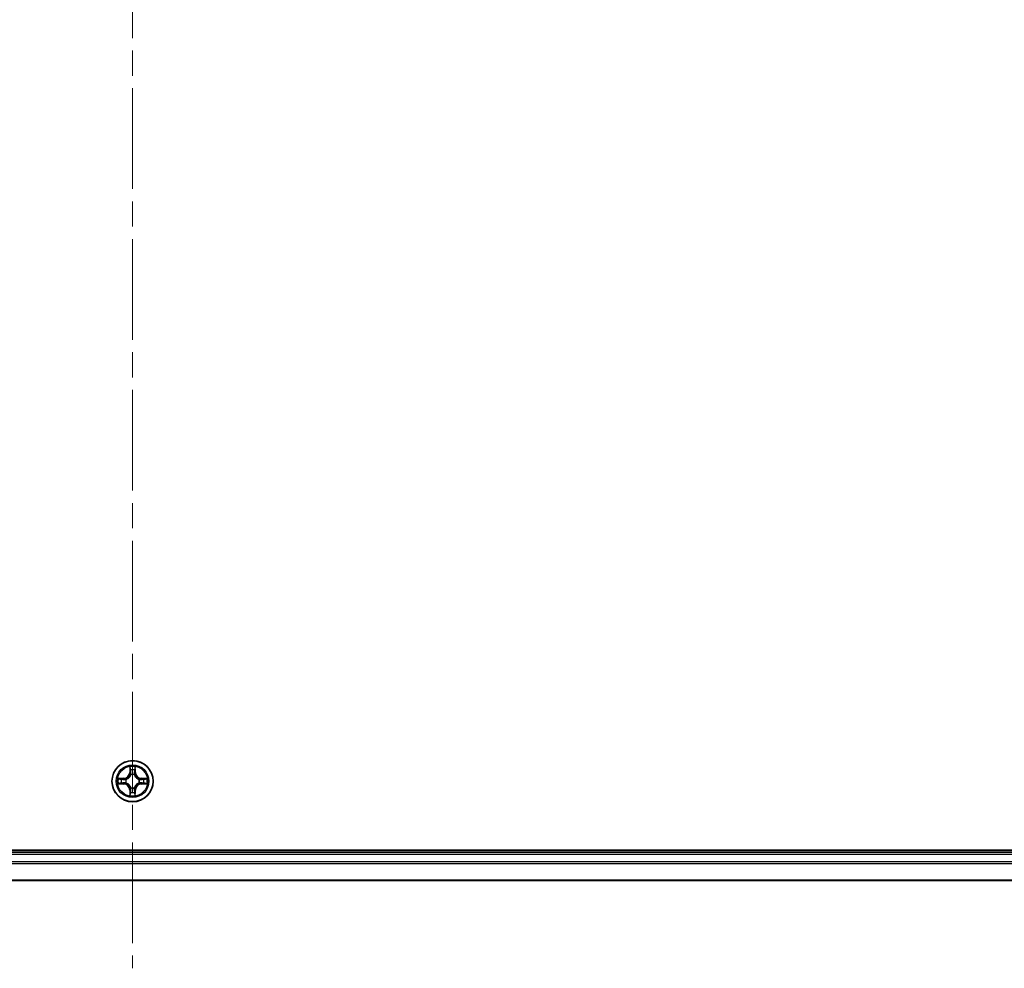
# Model space of a CAD drawing. Units: millimetres. Extents: x 36 to 9676, y 20 to 1706.
# Drawn here: x 1948 to 2087, y 1293 to 1427 of the extents above; entities that cross this region are included whole.
import ezdxf

# ---------------------------------------------------------------- set-up
doc = ezdxf.new("R2010")
doc.units = ezdxf.units.MM
doc.header["$LTSCALE"] = 2.5
doc.linetypes.add('CHAIN', pattern=[0.3543, 0.2362, -0.0295, 0.0591, -0.0295])
for name, color, linetype, lineweight in [('Centerline (ISO)', 131, 'Continuous', 18), ('Visible (ISO)', 7, 'Continuous', 35), ('Visible Narrow (ISO)', 7, 'Continuous', 25)]:
    doc.layers.add(name, color=color, linetype=linetype, lineweight=lineweight)

msp = doc.modelspace()

# ---------------------------------------------------------------- linework, layer by layer
at = {"layer": 'Centerline (ISO)', "linetype": 'CHAIN', "ltscale": 23.990969}
msp.add_line((1963.8015, 1565.9265), (1963.8015, 1293.2075), dxfattribs=at)
at = {"layer": 'Visible (ISO)'}
for p, q in [((2158.8015, 1309.867), (1768.8015, 1309.867)), ((2153.8015, 1309.567), (1773.8015, 1309.567)), ((1773.8015, 1305.567), (2153.8015, 1305.567))]:
    msp.add_line(p, q, dxfattribs=at)
msp.add_circle((1963.8015, 1319.567), 2.9, dxfattribs=at)
at = {"layer": 'Visible Narrow (ISO)'}
for p, q in [((1963.4111, 1321.5897), (1963.3975, 1320.8102)), ((1963.4473, 1320.8093), (1963.4558, 1321.2994)), ((1964.1472, 1321.2994), (1964.1558, 1320.8093)), ((1964.2056, 1320.8102), (1964.192, 1321.5897)), ((1962.5583, 1319.9711), (1961.7788, 1319.9574)), ((1962.0692, 1319.9127), (1962.5592, 1319.9213)), ((1962.5592, 1319.9213), (1962.5583, 1319.9711)), ((1962.5592, 1319.9213), (1962.5605, 1319.8486)), ((1962.8646, 1319.8135), (1962.8852, 1319.8081)), ((1963.4473, 1320.8093), (1963.3975, 1320.8102)), ((1963.4473, 1320.8093), (1963.5199, 1320.8081)), ((1963.5604, 1320.4833), (1963.555, 1320.5039)), ((1964.0481, 1320.5039), (1964.0426, 1320.4833)), ((1964.1558, 1320.8093), (1964.0832, 1320.8081)), ((1964.1558, 1320.8093), (1964.2056, 1320.8102)), ((1964.7178, 1319.8081), (1964.7384, 1319.8135)), ((1965.0439, 1319.9213), (1965.0426, 1319.8486)), ((1965.0439, 1319.9213), (1965.0447, 1319.9711)), ((1965.0439, 1319.9213), (1965.5339, 1319.9127)), ((1965.8243, 1319.9574), (1965.0447, 1319.9711)), ((1961.7788, 1319.1766), (1962.5583, 1319.163)), ((1962.5592, 1319.2128), (1962.0692, 1319.2213)), ((1962.5592, 1319.2128), (1962.5583, 1319.163)), ((1962.5592, 1319.2128), (1962.5605, 1319.2854)), ((1962.8852, 1319.3259), (1962.8646, 1319.3205)), ((1963.4473, 1318.3247), (1963.3975, 1318.3238)), ((1963.3975, 1318.3238), (1963.4111, 1317.5443)), ((1963.4473, 1318.3247), (1963.5199, 1318.3259)), ((1963.4558, 1317.8346), (1963.4473, 1318.3247)), ((1963.555, 1318.6301), (1963.5604, 1318.6507)), ((1964.0426, 1318.6507), (1964.0481, 1318.6301)), ((1964.1558, 1318.3247), (1964.0832, 1318.3259)), ((1964.1558, 1318.3247), (1964.1472, 1317.8346)), ((1964.1558, 1318.3247), (1964.2056, 1318.3238)), ((1964.192, 1317.5443), (1964.2056, 1318.3238)), ((1964.7384, 1319.3205), (1964.7178, 1319.3259)), ((1965.0439, 1319.2128), (1965.0426, 1319.2854)), ((1965.5339, 1319.2213), (1965.0439, 1319.2128)), ((1965.0439, 1319.2128), (1965.0447, 1319.163)), ((1965.0447, 1319.163), (1965.8243, 1319.1766)), ((1773.8015, 1309.267), (2153.8015, 1309.267)), ((2153.8015, 1308.2075), (1773.8015, 1308.2075)), ((1773.8015, 1307.977), (2153.8015, 1307.977)), ((2153.8015, 1305.6365), (1773.8015, 1305.6365))]:
    msp.add_line(p, q, dxfattribs=at)
for radius in [2.8677, 2.3092, 2.1415]:
    msp.add_circle((1963.8015, 1319.567), radius, dxfattribs=at)
for centre, radius, start, end in [((1963.8015, 1319.567), 2.0601, 79.074582, 100.925418), ((1963.8015, 1319.567), 1.6122, 79.692479, 100.307521), ((1963.8015, 1319.567), 2.0601, 169.074582, 190.925418), ((1963.8015, 1319.567), 1.6122, 169.692479, 190.307521), ((1962.5434, 1320.8251), 0.8542, 271, 359), ((1962.5434, 1320.8251), 0.904, 271, 359), ((1963.8015, 1319.567), 0.9688, 165.258044, 194.741956), ((1963.8015, 1319.567), 0.9475, 165.258044, 194.741956), ((1963.8015, 1319.567), 0.9688, 75.258044, 104.741956), ((1963.8015, 1319.567), 0.9475, 75.258044, 104.741956), ((1965.0596, 1320.8251), 0.904, 181, 269), ((1965.0596, 1320.8251), 0.8542, 181, 269), ((1963.8015, 1319.567), 0.9475, 345.258044, 14.741956), ((1963.8015, 1319.567), 0.9688, 345.258044, 14.741956), ((1963.8015, 1319.567), 1.6122, 349.692479, 10.307521), ((1963.8015, 1319.567), 2.0601, 349.074582, 10.925418), ((1962.5434, 1318.3089), 0.8542, 1, 89), ((1962.5434, 1318.3089), 0.904, 1, 89), ((1963.8015, 1319.567), 0.9688, 255.258044, 284.741956), ((1963.8015, 1319.567), 0.9475, 255.258044, 284.741956), ((1965.0596, 1318.3089), 0.904, 91, 179), ((1965.0596, 1318.3089), 0.8542, 91, 179), ((1963.8015, 1319.567), 2.0601, 259.074582, 280.925418), ((1963.8015, 1319.567), 1.6122, 259.692479, 280.307521)]:
    msp.add_arc(centre, radius, start, end, dxfattribs=at)
for centre, major_axis, ratio, start_param, end_param in [((1963.5056, 1321.2985), (-0.05, -0.002), 0.54850665, 4.7835784, 6.17876057), ((1963.5211, 1321.1091), (-0.0494, -0.008), 0.89574018, 4.73044269, 6.08586581), ((1963.5697, 1320.8072), (-0.0494, -0.008), 0.89572054, 4.73483766, 6.08588361), ((1964.0334, 1320.8072), (0.0494, -0.008), 0.89572054, 0.1973017, 1.54834765), ((1964.082, 1321.1091), (0.0494, -0.008), 0.89574018, 0.19731949, 1.55274262), ((1964.0974, 1321.2985), (0.05, -0.002), 0.54850665, 0.10442473, 1.4996069), ((1962.07, 1319.8629), (0.002, 0.05), 0.54850665, 0.10442473, 1.4996069), ((1962.2594, 1319.8475), (0.008, 0.0494), 0.89574018, 0.19731949, 1.55274262), ((1962.5613, 1319.7988), (0.008, 0.0494), 0.89572054, 0.1973017, 1.54834765), ((1962.9079, 1319.8021), (-0.0091, 0.0492), 0.87684641, 0.18229136, 1.17990219), ((1962.9079, 1319.8021), (-0.0149, 0.0477), 0.41070123, 0.09573579, 1.31868747), ((1963.5664, 1320.4606), (-0.0492, 0.0091), 0.87684642, 5.10328313, 6.10089396), ((1963.5664, 1320.4606), (-0.0477, 0.0149), 0.41070123, 4.96449783, 6.18744952), ((1964.0367, 1320.4606), (0.0477, 0.0149), 0.41070123, 0.09573579, 1.31868747), ((1964.0367, 1320.4606), (0.0492, 0.0091), 0.87684641, 0.18229136, 1.17990219), ((1964.6951, 1319.8021), (0.0091, 0.0492), 0.87684642, 5.10328313, 6.10089396), ((1964.6951, 1319.8021), (0.0149, 0.0477), 0.41070123, 4.96449783, 6.18744952), ((1965.0417, 1319.7988), (-0.008, 0.0494), 0.89572054, 4.73483766, 6.08588361), ((1965.3436, 1319.8475), (-0.008, 0.0494), 0.89574018, 4.73044269, 6.08586581), ((1965.5331, 1319.8629), (-0.002, 0.05), 0.54850665, 4.7835784, 6.17876057), ((1962.07, 1319.2711), (0.002, -0.05), 0.54850665, 4.7835784, 6.17876057), ((1962.2594, 1319.2865), (0.008, -0.0494), 0.89574018, 4.73044269, 6.08586581), ((1962.5613, 1319.3352), (0.008, -0.0494), 0.89572054, 4.73483766, 6.08588361), ((1962.9079, 1319.3319), (-0.0091, -0.0492), 0.87684642, 5.10328313, 6.10089396), ((1962.9079, 1319.3319), (-0.0149, -0.0477), 0.41070123, 4.96449783, 6.18744952), ((1963.5664, 1318.6734), (-0.0492, -0.0091), 0.87684641, 0.18229136, 1.17990219), ((1963.5664, 1318.6734), (-0.0477, -0.0149), 0.41070123, 0.09573579, 1.31868747), ((1963.5697, 1318.3268), (-0.0494, 0.008), 0.89572054, 0.1973017, 1.54834765), ((1964.0334, 1318.3268), (0.0494, 0.008), 0.89572054, 4.73483766, 6.08588361), ((1964.0367, 1318.6734), (0.0477, -0.0149), 0.41070123, 4.96449783, 6.18744952), ((1964.0367, 1318.6734), (0.0492, -0.0091), 0.87684642, 5.10328313, 6.10089396), ((1964.6951, 1319.3319), (0.0149, -0.0477), 0.41070123, 0.09573579, 1.31868747), ((1964.6951, 1319.3319), (0.0091, -0.0492), 0.87684641, 0.18229136, 1.17990219), ((1965.0417, 1319.3352), (-0.008, -0.0494), 0.89572054, 0.1973017, 1.54834765), ((1965.3436, 1319.2865), (-0.008, -0.0494), 0.89574018, 0.19731949, 1.55274262), ((1965.5331, 1319.2711), (-0.002, -0.05), 0.54850665, 0.10442473, 1.4996069), ((1963.5056, 1317.8355), (-0.05, 0.002), 0.54850665, 0.10442473, 1.4996069), ((1963.5211, 1318.0249), (-0.0494, 0.008), 0.89574018, 0.19731949, 1.55274262), ((1964.082, 1318.0249), (0.0494, 0.008), 0.89574018, 4.73044269, 6.08586581), ((1964.0974, 1317.8355), (0.05, 0.002), 0.54850665, 4.7835784, 6.17876057)]:
    msp.add_ellipse(centre, major_axis=major_axis, ratio=ratio, start_param=start_param, end_param=end_param, dxfattribs=at)
for points, knots in [([(1963.501, 1321.3257), (1963.5006, 1321.3408), (1963.4985, 1321.3563), (1963.49, 1321.3972), (1963.4819, 1321.4228), (1963.4637, 1321.4715), (1963.4541, 1321.4946), (1963.4333, 1321.5417), (1963.4221, 1321.5658), (1963.4111, 1321.5897)], [0, 0, 0, 0, 0.0059340385, 0.0059340385, 0.0154285, 0.0154285, 0.0237449879, 0.0237449879, 0.0323943032, 0.0323943032, 0.0323943032, 0.0323943032]), ([(1963.4111, 1321.5897), (1963.4166, 1321.5634), (1963.4222, 1321.5369), (1963.4326, 1321.485), (1963.4374, 1321.4596), (1963.4464, 1321.4061), (1963.4504, 1321.3779), (1963.4546, 1321.3329), (1963.4557, 1321.3159), (1963.4558, 1321.2994)], [-0.0323943032, -0.0323943032, -0.0323943032, -0.0323943032, -0.0237449879, -0.0237449879, -0.0154285, -0.0154285, -0.0059340385, -0.0059340385, 0, 0, 0, 0]), ([(1963.4558, 1321.2994), (1963.4575, 1321.259), (1963.4596, 1321.2222), (1963.4648, 1321.1583), (1963.4679, 1321.1312), (1963.4713, 1321.11)], [0, 0, 0, 0, 0.014491423, 0.014491423, 0.0289828459, 0.0289828459, 0.0289828459, 0.0289828459]), ([(1963.4713, 1321.11), (1963.4794, 1321.0596), (1963.4875, 1321.0093), (1963.5037, 1320.9087), (1963.5118, 1320.8584), (1963.5199, 1320.8081)], [0, 0, 0, 0, 0.0343899271, 0.0343899271, 0.0687798542, 0.0687798542, 0.0687798542, 0.0687798542]), ([(1963.5131, 1321.1532), (1963.51, 1321.1724), (1963.5074, 1321.1971), (1963.5034, 1321.2554), (1963.5019, 1321.2889), (1963.501, 1321.3257)], [-0.0289828459, -0.0289828459, -0.0289828459, -0.0289828459, -0.014491423, -0.014491423, 0, 0, 0, 0]), ([(1963.5615, 1320.8512), (1963.5534, 1320.9015), (1963.5454, 1320.9519), (1963.5292, 1321.0525), (1963.5211, 1321.1028), (1963.5131, 1321.1532)], [-0.0687798542, -0.0687798542, -0.0687798542, -0.0687798542, -0.0343899271, -0.0343899271, 0, 0, 0, 0]), ([(1963.555, 1320.5039), (1963.5638, 1320.5472), (1963.5692, 1320.5895), (1963.5768, 1320.7062), (1963.573, 1320.7793), (1963.5615, 1320.8512)], [-0.0764653604, -0.0764653604, -0.0764653604, -0.0764653604, -0.0491206273, -0.0491206273, 0, 0, 0, 0]), ([(1964.0416, 1320.8512), (1964.0301, 1320.7793), (1964.0262, 1320.7062), (1964.0338, 1320.5895), (1964.0393, 1320.5472), (1964.0481, 1320.5039)], [-0.0982412545, -0.0982412545, -0.0982412545, -0.0982412545, -0.0491206273, -0.0491206273, -0.0217758941, -0.0217758941, -0.0217758941, -0.0217758941]), ([(1964.09, 1321.1532), (1964.0819, 1321.1028), (1964.0739, 1321.0525), (1964.0577, 1320.9519), (1964.0496, 1320.9015), (1964.0416, 1320.8512)], [-0.0687798542, -0.0687798542, -0.0687798542, -0.0687798542, -0.0343899271, -0.0343899271, 0, 0, 0, 0]), ([(1964.0832, 1320.8081), (1964.0913, 1320.8584), (1964.0994, 1320.9087), (1964.1156, 1321.0093), (1964.1237, 1321.0596), (1964.1318, 1321.11)], [0, 0, 0, 0, 0.0343899271, 0.0343899271, 0.0687798542, 0.0687798542, 0.0687798542, 0.0687798542]), ([(1964.1021, 1321.3257), (1964.1012, 1321.2892), (1964.0997, 1321.2558), (1964.0957, 1321.1974), (1964.0931, 1321.1726), (1964.09, 1321.1532)], [-0.0289828459, -0.0289828459, -0.0289828459, -0.0289828459, -0.0145850634, -0.0145850634, 0, 0, 0, 0]), ([(1964.192, 1321.5897), (1964.1785, 1321.5606), (1964.1649, 1321.5312), (1964.1363, 1321.4646), (1964.122, 1321.4279), (1964.1066, 1321.3693), (1964.1026, 1321.347), (1964.1021, 1321.3257)], [-0.0003383294, -0.0003383294, -0.0003383294, -0.0003383294, 0.0102009359, 0.0102009359, 0.0236501899, 0.0236501899, 0.0320559737, 0.0320559737, 0.0320559737, 0.0320559737]), ([(1964.1318, 1321.11), (1964.1352, 1321.1313), (1964.1383, 1321.1586), (1964.1435, 1321.2227), (1964.1456, 1321.2593), (1964.1472, 1321.2994)], [0, 0, 0, 0, 0.0145850634, 0.0145850634, 0.0289828459, 0.0289828459, 0.0289828459, 0.0289828459]), ([(1964.1472, 1321.2994), (1964.1475, 1321.3228), (1964.1494, 1321.3472), (1964.1571, 1321.4116), (1964.1642, 1321.452), (1964.1784, 1321.5253), (1964.1852, 1321.5577), (1964.192, 1321.5897)], [-0.0320559737, -0.0320559737, -0.0320559737, -0.0320559737, -0.0236501899, -0.0236501899, -0.0102009359, -0.0102009359, 0.0003383294, 0.0003383294, 0.0003383294, 0.0003383294]), ([(1962.0692, 1319.9127), (1962.0458, 1319.913), (1962.0214, 1319.9149), (1961.9569, 1319.9225), (1961.9165, 1319.9296), (1961.8433, 1319.9439), (1961.8109, 1319.9507), (1961.7788, 1319.9574)], [-0.0320559737, -0.0320559737, -0.0320559737, -0.0320559737, -0.0236501899, -0.0236501899, -0.0102009359, -0.0102009359, 0.0003383294, 0.0003383294, 0.0003383294, 0.0003383294]), ([(1961.7788, 1319.9574), (1961.8079, 1319.944), (1961.8374, 1319.9304), (1961.9039, 1319.9018), (1961.9407, 1319.8874), (1961.9993, 1319.872), (1962.0215, 1319.8681), (1962.0428, 1319.8675)], [-0.0003383294, -0.0003383294, -0.0003383294, -0.0003383294, 0.0102009359, 0.0102009359, 0.0236501899, 0.0236501899, 0.0320559737, 0.0320559737, 0.0320559737, 0.0320559737]), ([(1962.0428, 1319.8675), (1962.0794, 1319.8666), (1962.1127, 1319.8652), (1962.1711, 1319.8611), (1962.196, 1319.8585), (1962.2154, 1319.8555)], [-0.0289828459, -0.0289828459, -0.0289828459, -0.0289828459, -0.0145850634, -0.0145850634, 0, 0, 0, 0]), ([(1962.2586, 1319.8973), (1962.2372, 1319.9007), (1962.2099, 1319.9038), (1962.1459, 1319.909), (1962.1092, 1319.9111), (1962.0692, 1319.9127)], [0, 0, 0, 0, 0.0145850634, 0.0145850634, 0.0289828459, 0.0289828459, 0.0289828459, 0.0289828459]), ([(1962.2154, 1319.8555), (1962.2657, 1319.8474), (1962.316, 1319.8393), (1962.4167, 1319.8232), (1962.467, 1319.8151), (1962.5173, 1319.807)], [-0.0687798542, -0.0687798542, -0.0687798542, -0.0687798542, -0.0343899271, -0.0343899271, 0, 0, 0, 0]), ([(1962.5605, 1319.8486), (1962.5102, 1319.8567), (1962.4598, 1319.8648), (1962.3592, 1319.881), (1962.3089, 1319.8892), (1962.2586, 1319.8973)], [0, 0, 0, 0, 0.0343899271, 0.0343899271, 0.0687798542, 0.0687798542, 0.0687798542, 0.0687798542]), ([(1962.5173, 1319.807), (1962.5892, 1319.7955), (1962.6623, 1319.7917), (1962.779, 1319.7993), (1962.8213, 1319.8047), (1962.8646, 1319.8135)], [-0.0982412545, -0.0982412545, -0.0982412545, -0.0982412545, -0.0491206273, -0.0491206273, -0.0217758941, -0.0217758941, -0.0217758941, -0.0217758941]), ([(1962.8912, 1319.8491), (1962.85, 1319.8418), (1962.8097, 1319.8375), (1962.6986, 1319.8324), (1962.6289, 1319.837), (1962.5605, 1319.8486)], [0.0217758941, 0.0217758941, 0.0217758941, 0.0217758941, 0.0491206273, 0.0491206273, 0.0982412545, 0.0982412545, 0.0982412545, 0.0982412545]), ([(1962.8852, 1319.8081), (1962.9011, 1319.8133), (1962.917, 1319.8189), (1963.013, 1319.8554), (1963.0921, 1319.8971), (1963.2148, 1319.9849), (1963.2604, 1320.0236), (1963.3027, 1320.0658), (1963.345, 1320.1081), (1963.3836, 1320.1538), (1963.4715, 1320.2764), (1963.5132, 1320.3555), (1963.5497, 1320.4516), (1963.5553, 1320.4674), (1963.5604, 1320.4833)], [-0.174866013, -0.174866013, -0.174866013, -0.174866013, -0.16940495, -0.16940495, -0.141674077, -0.141674077, -0.124342281, -0.124342281, -0.124342281, -0.107010485, -0.107010485, -0.079279611, -0.079279611, -0.073818549, -0.073818549, -0.073818549, -0.073818549]), ([(1963.5195, 1320.4773), (1963.5148, 1320.4622), (1963.5097, 1320.4471), (1963.4765, 1320.3559), (1963.4386, 1320.2809), (1963.3584, 1320.1659), (1963.3231, 1320.1235), (1963.2841, 1320.0845), (1963.2451, 1320.0455), (1963.2026, 1320.0101), (1963.0876, 1319.9299), (1963.0127, 1319.892), (1962.9214, 1319.8588), (1962.9063, 1319.8537), (1962.8912, 1319.8491)], [0.073818549, 0.073818549, 0.073818549, 0.073818549, 0.079279611, 0.079279611, 0.107010485, 0.107010485, 0.124342281, 0.124342281, 0.124342281, 0.141674077, 0.141674077, 0.16940495, 0.16940495, 0.174866013, 0.174866013, 0.174866013, 0.174866013]), ([(1963.5199, 1320.8081), (1963.5316, 1320.7397), (1963.5361, 1320.67), (1963.531, 1320.5588), (1963.5268, 1320.5185), (1963.5195, 1320.4773)], [0, 0, 0, 0, 0.0491206273, 0.0491206273, 0.0764653604, 0.0764653604, 0.0764653604, 0.0764653604]), ([(1964.0426, 1320.4833), (1964.0478, 1320.4674), (1964.0534, 1320.4516), (1964.0899, 1320.3555), (1964.1316, 1320.2764), (1964.2195, 1320.1538), (1964.2581, 1320.1081), (1964.3004, 1320.0658), (1964.3426, 1320.0236), (1964.3883, 1319.9849), (1964.511, 1319.8971), (1964.5901, 1319.8554), (1964.6861, 1319.8189), (1964.7019, 1319.8133), (1964.7178, 1319.8081)], [-0.174866013, -0.174866013, -0.174866013, -0.174866013, -0.16940495, -0.16940495, -0.141674077, -0.141674077, -0.124342281, -0.124342281, -0.124342281, -0.107010485, -0.107010485, -0.079279611, -0.079279611, -0.073818549, -0.073818549, -0.073818549, -0.073818549]), ([(1964.0836, 1320.4773), (1964.0763, 1320.5185), (1964.072, 1320.5588), (1964.0669, 1320.67), (1964.0715, 1320.7397), (1964.0832, 1320.8081)], [0.0217758941, 0.0217758941, 0.0217758941, 0.0217758941, 0.0491206273, 0.0491206273, 0.0982412545, 0.0982412545, 0.0982412545, 0.0982412545]), ([(1964.7118, 1319.8491), (1964.6967, 1319.8537), (1964.6817, 1319.8588), (1964.5904, 1319.892), (1964.5155, 1319.9299), (1964.4005, 1320.0101), (1964.358, 1320.0455), (1964.319, 1320.0845), (1964.28, 1320.1235), (1964.2446, 1320.1659), (1964.1644, 1320.2809), (1964.1266, 1320.3559), (1964.0934, 1320.4471), (1964.0883, 1320.4622), (1964.0836, 1320.4773)], [0.073818549, 0.073818549, 0.073818549, 0.073818549, 0.079279611, 0.079279611, 0.107010485, 0.107010485, 0.124342281, 0.124342281, 0.124342281, 0.141674077, 0.141674077, 0.16940495, 0.16940495, 0.174866013, 0.174866013, 0.174866013, 0.174866013]), ([(1965.0426, 1319.8486), (1964.9742, 1319.837), (1964.9045, 1319.8324), (1964.7934, 1319.8375), (1964.7531, 1319.8418), (1964.7118, 1319.8491)], [0, 0, 0, 0, 0.0491206273, 0.0491206273, 0.0764653604, 0.0764653604, 0.0764653604, 0.0764653604]), ([(1964.7384, 1319.8135), (1964.7818, 1319.8047), (1964.8241, 1319.7993), (1964.9407, 1319.7917), (1965.0139, 1319.7955), (1965.0858, 1319.807)], [-0.0764653604, -0.0764653604, -0.0764653604, -0.0764653604, -0.0491206273, -0.0491206273, 0, 0, 0, 0]), ([(1965.3445, 1319.8973), (1965.2942, 1319.8892), (1965.2439, 1319.881), (1965.1432, 1319.8648), (1965.0929, 1319.8567), (1965.0426, 1319.8486)], [0, 0, 0, 0, 0.0343899271, 0.0343899271, 0.0687798542, 0.0687798542, 0.0687798542, 0.0687798542]), ([(1965.0858, 1319.807), (1965.1361, 1319.8151), (1965.1864, 1319.8232), (1965.2871, 1319.8393), (1965.3374, 1319.8474), (1965.3877, 1319.8555)], [-0.0687798542, -0.0687798542, -0.0687798542, -0.0687798542, -0.0343899271, -0.0343899271, 0, 0, 0, 0]), ([(1965.5339, 1319.9127), (1965.4936, 1319.9111), (1965.4567, 1319.9089), (1965.3928, 1319.9037), (1965.3657, 1319.9007), (1965.3445, 1319.8973)], [0, 0, 0, 0, 0.014491423, 0.014491423, 0.0289828459, 0.0289828459, 0.0289828459, 0.0289828459]), ([(1965.3877, 1319.8555), (1965.407, 1319.8585), (1965.4316, 1319.8611), (1965.4899, 1319.8651), (1965.5235, 1319.8666), (1965.5602, 1319.8675)], [-0.0289828459, -0.0289828459, -0.0289828459, -0.0289828459, -0.014491423, -0.014491423, 0, 0, 0, 0]), ([(1965.8243, 1319.9574), (1965.7979, 1319.9519), (1965.7714, 1319.9463), (1965.7195, 1319.936), (1965.6942, 1319.9312), (1965.6406, 1319.9222), (1965.6124, 1319.9181), (1965.5674, 1319.9139), (1965.5504, 1319.9129), (1965.5339, 1319.9127)], [-0.0323943032, -0.0323943032, -0.0323943032, -0.0323943032, -0.0237449879, -0.0237449879, -0.0154285, -0.0154285, -0.0059340385, -0.0059340385, 0, 0, 0, 0]), ([(1965.5602, 1319.8675), (1965.5753, 1319.8679), (1965.5908, 1319.87), (1965.6317, 1319.8785), (1965.6574, 1319.8867), (1965.706, 1319.9048), (1965.7291, 1319.9145), (1965.7762, 1319.9352), (1965.8003, 1319.9464), (1965.8243, 1319.9574)], [0, 0, 0, 0, 0.0059340385, 0.0059340385, 0.0154285, 0.0154285, 0.0237449879, 0.0237449879, 0.0323943032, 0.0323943032, 0.0323943032, 0.0323943032]), ([(1962.0428, 1319.2665), (1962.0278, 1319.2661), (1962.0123, 1319.264), (1961.9713, 1319.2555), (1961.9457, 1319.2473), (1961.897, 1319.2292), (1961.874, 1319.2195), (1961.8268, 1319.1988), (1961.8027, 1319.1876), (1961.7788, 1319.1766)], [0, 0, 0, 0, 0.0059340385, 0.0059340385, 0.0154285, 0.0154285, 0.0237449879, 0.0237449879, 0.0323943032, 0.0323943032, 0.0323943032, 0.0323943032]), ([(1961.7788, 1319.1766), (1961.8051, 1319.1821), (1961.8317, 1319.1877), (1961.8836, 1319.198), (1961.9089, 1319.2029), (1961.9625, 1319.2118), (1961.9906, 1319.2159), (1962.0356, 1319.2201), (1962.0526, 1319.2211), (1962.0692, 1319.2213)], [-0.0323943032, -0.0323943032, -0.0323943032, -0.0323943032, -0.0237449879, -0.0237449879, -0.0154285, -0.0154285, -0.0059340385, -0.0059340385, 0, 0, 0, 0]), ([(1962.2154, 1319.2785), (1962.1961, 1319.2755), (1962.1714, 1319.2729), (1962.1132, 1319.2689), (1962.0796, 1319.2674), (1962.0428, 1319.2665)], [-0.0289828459, -0.0289828459, -0.0289828459, -0.0289828459, -0.014491423, -0.014491423, 0, 0, 0, 0]), ([(1962.0692, 1319.2213), (1962.1095, 1319.2229), (1962.1463, 1319.2251), (1962.2103, 1319.2303), (1962.2374, 1319.2333), (1962.2586, 1319.2367)], [0, 0, 0, 0, 0.014491423, 0.014491423, 0.0289828459, 0.0289828459, 0.0289828459, 0.0289828459]), ([(1962.5173, 1319.327), (1962.467, 1319.3189), (1962.4167, 1319.3108), (1962.316, 1319.2947), (1962.2657, 1319.2866), (1962.2154, 1319.2785)], [-0.0687798542, -0.0687798542, -0.0687798542, -0.0687798542, -0.0343899271, -0.0343899271, 0, 0, 0, 0]), ([(1962.2586, 1319.2367), (1962.3089, 1319.2449), (1962.3592, 1319.253), (1962.4598, 1319.2692), (1962.5102, 1319.2773), (1962.5605, 1319.2854)], [0, 0, 0, 0, 0.0343899271, 0.0343899271, 0.0687798542, 0.0687798542, 0.0687798542, 0.0687798542]), ([(1962.8646, 1319.3205), (1962.8213, 1319.3293), (1962.779, 1319.3347), (1962.6623, 1319.3423), (1962.5892, 1319.3385), (1962.5173, 1319.327)], [-0.0764653604, -0.0764653604, -0.0764653604, -0.0764653604, -0.0491206273, -0.0491206273, 0, 0, 0, 0]), ([(1962.5605, 1319.2854), (1962.6289, 1319.297), (1962.6986, 1319.3016), (1962.8097, 1319.2965), (1962.85, 1319.2922), (1962.8912, 1319.285)], [0, 0, 0, 0, 0.0491206273, 0.0491206273, 0.0764653604, 0.0764653604, 0.0764653604, 0.0764653604]), ([(1963.5604, 1318.6507), (1963.5553, 1318.6666), (1963.5497, 1318.6825), (1963.5132, 1318.7785), (1963.4715, 1318.8576), (1963.3836, 1318.9802), (1963.345, 1319.0259), (1963.3027, 1319.0682), (1963.2604, 1319.1104), (1963.2148, 1319.1491), (1963.0921, 1319.2369), (1963.013, 1319.2786), (1962.917, 1319.3152), (1962.9011, 1319.3207), (1962.8852, 1319.3259)], [-0.174866013, -0.174866013, -0.174866013, -0.174866013, -0.16940495, -0.16940495, -0.141674077, -0.141674077, -0.124342281, -0.124342281, -0.124342281, -0.107010485, -0.107010485, -0.079279611, -0.079279611, -0.073818549, -0.073818549, -0.073818549, -0.073818549]), ([(1962.8912, 1319.285), (1962.9063, 1319.2803), (1962.9214, 1319.2752), (1963.0127, 1319.242), (1963.0876, 1319.2041), (1963.2026, 1319.1239), (1963.2451, 1319.0885), (1963.2841, 1319.0495), (1963.3231, 1319.0105), (1963.3584, 1318.9681), (1963.4386, 1318.8531), (1963.4765, 1318.7781), (1963.5097, 1318.6869), (1963.5148, 1318.6718), (1963.5195, 1318.6567)], [0.073818549, 0.073818549, 0.073818549, 0.073818549, 0.079279611, 0.079279611, 0.107010485, 0.107010485, 0.124342281, 0.124342281, 0.124342281, 0.141674077, 0.141674077, 0.16940495, 0.16940495, 0.174866013, 0.174866013, 0.174866013, 0.174866013]), ([(1963.5199, 1318.3259), (1963.5118, 1318.2756), (1963.5037, 1318.2253), (1963.4875, 1318.1247), (1963.4794, 1318.0744), (1963.4713, 1318.024)], [0, 0, 0, 0, 0.0343899271, 0.0343899271, 0.0687798542, 0.0687798542, 0.0687798542, 0.0687798542]), ([(1963.5131, 1317.9808), (1963.5211, 1318.0312), (1963.5292, 1318.0815), (1963.5454, 1318.1821), (1963.5534, 1318.2325), (1963.5615, 1318.2828)], [-0.0687798542, -0.0687798542, -0.0687798542, -0.0687798542, -0.0343899271, -0.0343899271, 0, 0, 0, 0]), ([(1963.5195, 1318.6567), (1963.5268, 1318.6155), (1963.531, 1318.5752), (1963.5361, 1318.464), (1963.5316, 1318.3943), (1963.5199, 1318.3259)], [0.0217758941, 0.0217758941, 0.0217758941, 0.0217758941, 0.0491206273, 0.0491206273, 0.0982412545, 0.0982412545, 0.0982412545, 0.0982412545]), ([(1963.5615, 1318.2828), (1963.573, 1318.3547), (1963.5768, 1318.4278), (1963.5692, 1318.5445), (1963.5638, 1318.5868), (1963.555, 1318.6301)], [-0.0982412545, -0.0982412545, -0.0982412545, -0.0982412545, -0.0491206273, -0.0491206273, -0.0217758941, -0.0217758941, -0.0217758941, -0.0217758941]), ([(1964.0481, 1318.6301), (1964.0393, 1318.5868), (1964.0338, 1318.5445), (1964.0262, 1318.4278), (1964.0301, 1318.3547), (1964.0416, 1318.2828)], [-0.0764653604, -0.0764653604, -0.0764653604, -0.0764653604, -0.0491206273, -0.0491206273, 0, 0, 0, 0]), ([(1964.0416, 1318.2828), (1964.0496, 1318.2325), (1964.0577, 1318.1821), (1964.0739, 1318.0815), (1964.0819, 1318.0312), (1964.09, 1317.9808)], [-0.0687798542, -0.0687798542, -0.0687798542, -0.0687798542, -0.0343899271, -0.0343899271, 0, 0, 0, 0]), ([(1964.7178, 1319.3259), (1964.7019, 1319.3207), (1964.6861, 1319.3152), (1964.5901, 1319.2786), (1964.511, 1319.2369), (1964.3883, 1319.1491), (1964.3426, 1319.1104), (1964.3004, 1319.0682), (1964.2581, 1319.0259), (1964.2195, 1318.9802), (1964.1316, 1318.8576), (1964.0899, 1318.7785), (1964.0534, 1318.6825), (1964.0478, 1318.6666), (1964.0426, 1318.6507)], [-0.174866013, -0.174866013, -0.174866013, -0.174866013, -0.16940495, -0.16940495, -0.141674077, -0.141674077, -0.124342281, -0.124342281, -0.124342281, -0.107010485, -0.107010485, -0.079279611, -0.079279611, -0.073818549, -0.073818549, -0.073818549, -0.073818549]), ([(1964.0832, 1318.3259), (1964.0715, 1318.3943), (1964.0669, 1318.464), (1964.072, 1318.5752), (1964.0763, 1318.6155), (1964.0836, 1318.6567)], [0, 0, 0, 0, 0.0491206273, 0.0491206273, 0.0764653604, 0.0764653604, 0.0764653604, 0.0764653604]), ([(1964.1318, 1318.024), (1964.1237, 1318.0744), (1964.1156, 1318.1247), (1964.0994, 1318.2253), (1964.0913, 1318.2756), (1964.0832, 1318.3259)], [0, 0, 0, 0, 0.0343899271, 0.0343899271, 0.0687798542, 0.0687798542, 0.0687798542, 0.0687798542]), ([(1964.0836, 1318.6567), (1964.0883, 1318.6718), (1964.0934, 1318.6869), (1964.1266, 1318.7781), (1964.1644, 1318.8531), (1964.2446, 1318.9681), (1964.28, 1319.0105), (1964.319, 1319.0495), (1964.358, 1319.0885), (1964.4005, 1319.1239), (1964.5155, 1319.2041), (1964.5904, 1319.242), (1964.6817, 1319.2752), (1964.6967, 1319.2803), (1964.7118, 1319.285)], [0.073818549, 0.073818549, 0.073818549, 0.073818549, 0.079279611, 0.079279611, 0.107010485, 0.107010485, 0.124342281, 0.124342281, 0.124342281, 0.141674077, 0.141674077, 0.16940495, 0.16940495, 0.174866013, 0.174866013, 0.174866013, 0.174866013]), ([(1964.7118, 1319.285), (1964.7531, 1319.2922), (1964.7934, 1319.2965), (1964.9045, 1319.3016), (1964.9742, 1319.297), (1965.0426, 1319.2854)], [0.0217758941, 0.0217758941, 0.0217758941, 0.0217758941, 0.0491206273, 0.0491206273, 0.0982412545, 0.0982412545, 0.0982412545, 0.0982412545]), ([(1965.0858, 1319.327), (1965.0139, 1319.3385), (1964.9407, 1319.3423), (1964.8241, 1319.3347), (1964.7818, 1319.3293), (1964.7384, 1319.3205)], [-0.0982412545, -0.0982412545, -0.0982412545, -0.0982412545, -0.0491206273, -0.0491206273, -0.0217758941, -0.0217758941, -0.0217758941, -0.0217758941]), ([(1965.0426, 1319.2854), (1965.0929, 1319.2773), (1965.1432, 1319.2692), (1965.2439, 1319.253), (1965.2942, 1319.2449), (1965.3445, 1319.2367)], [0, 0, 0, 0, 0.0343899271, 0.0343899271, 0.0687798542, 0.0687798542, 0.0687798542, 0.0687798542]), ([(1965.3877, 1319.2785), (1965.3374, 1319.2866), (1965.2871, 1319.2947), (1965.1864, 1319.3108), (1965.1361, 1319.3189), (1965.0858, 1319.327)], [-0.0687798542, -0.0687798542, -0.0687798542, -0.0687798542, -0.0343899271, -0.0343899271, 0, 0, 0, 0]), ([(1965.3445, 1319.2367), (1965.3658, 1319.2333), (1965.3931, 1319.2302), (1965.4572, 1319.225), (1965.4938, 1319.2229), (1965.5339, 1319.2213)], [0, 0, 0, 0, 0.0145850634, 0.0145850634, 0.0289828459, 0.0289828459, 0.0289828459, 0.0289828459]), ([(1965.5602, 1319.2665), (1965.5237, 1319.2674), (1965.4903, 1319.2688), (1965.432, 1319.2729), (1965.4071, 1319.2755), (1965.3877, 1319.2785)], [-0.0289828459, -0.0289828459, -0.0289828459, -0.0289828459, -0.0145850634, -0.0145850634, 0, 0, 0, 0]), ([(1965.5339, 1319.2213), (1965.5573, 1319.221), (1965.5817, 1319.2191), (1965.6461, 1319.2115), (1965.6866, 1319.2044), (1965.7598, 1319.1901), (1965.7922, 1319.1833), (1965.8243, 1319.1766)], [-0.0320559737, -0.0320559737, -0.0320559737, -0.0320559737, -0.0236501899, -0.0236501899, -0.0102009359, -0.0102009359, 0.0003383294, 0.0003383294, 0.0003383294, 0.0003383294]), ([(1965.8243, 1319.1766), (1965.7951, 1319.19), (1965.7657, 1319.2037), (1965.6991, 1319.2322), (1965.6624, 1319.2466), (1965.6038, 1319.262), (1965.5816, 1319.2659), (1965.5602, 1319.2665)], [-0.0003383294, -0.0003383294, -0.0003383294, -0.0003383294, 0.0102009359, 0.0102009359, 0.0236501899, 0.0236501899, 0.0320559737, 0.0320559737, 0.0320559737, 0.0320559737]), ([(1963.4558, 1317.8346), (1963.4556, 1317.8112), (1963.4536, 1317.7868), (1963.446, 1317.7224), (1963.4389, 1317.682), (1963.4247, 1317.6087), (1963.4178, 1317.5763), (1963.4111, 1317.5443)], [-0.0320559737, -0.0320559737, -0.0320559737, -0.0320559737, -0.0236501899, -0.0236501899, -0.0102009359, -0.0102009359, 0.0003383294, 0.0003383294, 0.0003383294, 0.0003383294]), ([(1963.4111, 1317.5443), (1963.4246, 1317.5734), (1963.4382, 1317.6028), (1963.4668, 1317.6694), (1963.4811, 1317.7061), (1963.4965, 1317.7647), (1963.5005, 1317.787), (1963.501, 1317.8083)], [-0.0003383294, -0.0003383294, -0.0003383294, -0.0003383294, 0.0102009359, 0.0102009359, 0.0236501899, 0.0236501899, 0.0320559737, 0.0320559737, 0.0320559737, 0.0320559737]), ([(1963.4713, 1318.024), (1963.4678, 1318.0027), (1963.4648, 1317.9754), (1963.4596, 1317.9113), (1963.4574, 1317.8747), (1963.4558, 1317.8346)], [0, 0, 0, 0, 0.0145850634, 0.0145850634, 0.0289828459, 0.0289828459, 0.0289828459, 0.0289828459]), ([(1963.501, 1317.8083), (1963.5019, 1317.8448), (1963.5034, 1317.8782), (1963.5074, 1317.9366), (1963.51, 1317.9614), (1963.5131, 1317.9808)], [-0.0289828459, -0.0289828459, -0.0289828459, -0.0289828459, -0.0145850634, -0.0145850634, 0, 0, 0, 0]), ([(1964.09, 1317.9808), (1964.0931, 1317.9616), (1964.0956, 1317.9369), (1964.0997, 1317.8786), (1964.1012, 1317.8451), (1964.1021, 1317.8083)], [-0.0289828459, -0.0289828459, -0.0289828459, -0.0289828459, -0.014491423, -0.014491423, 0, 0, 0, 0]), ([(1964.1021, 1317.8083), (1964.1025, 1317.7932), (1964.1045, 1317.7777), (1964.1131, 1317.7368), (1964.1212, 1317.7112), (1964.1393, 1317.6625), (1964.149, 1317.6395), (1964.1698, 1317.5923), (1964.1809, 1317.5682), (1964.192, 1317.5443)], [0, 0, 0, 0, 0.0059340385, 0.0059340385, 0.0154285, 0.0154285, 0.0237449879, 0.0237449879, 0.0323943032, 0.0323943032, 0.0323943032, 0.0323943032]), ([(1964.1472, 1317.8346), (1964.1456, 1317.875), (1964.1435, 1317.9118), (1964.1383, 1317.9758), (1964.1352, 1318.0028), (1964.1318, 1318.024)], [0, 0, 0, 0, 0.014491423, 0.014491423, 0.0289828459, 0.0289828459, 0.0289828459, 0.0289828459]), ([(1964.192, 1317.5443), (1964.1864, 1317.5706), (1964.1809, 1317.5971), (1964.1705, 1317.649), (1964.1657, 1317.6744), (1964.1567, 1317.7279), (1964.1527, 1317.7561), (1964.1485, 1317.8011), (1964.1474, 1317.8181), (1964.1472, 1317.8346)], [-0.0323943032, -0.0323943032, -0.0323943032, -0.0323943032, -0.0237449879, -0.0237449879, -0.0154285, -0.0154285, -0.0059340385, -0.0059340385, 0, 0, 0, 0])]:
    msp.add_open_spline(points, degree=3, knots=knots, dxfattribs=at)

doc.saveas('drawing.dxf')
